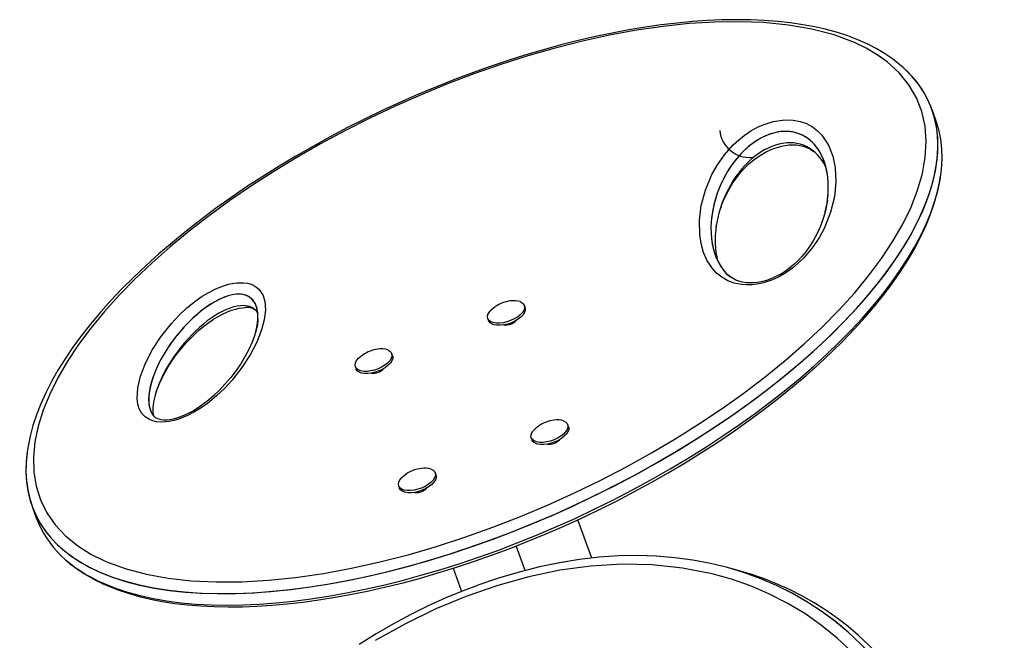
# Model space of a CAD drawing. Extents: x 1454 to 2221, y 1613 to 2247.
# Drawn here: x 1950 to 1968, y 1731 to 1742 of the extents above; entities that cross this region are included whole.
import ezdxf

# ---------------------------------------------------------------- set-up
doc = ezdxf.new("R2010")
doc.units = 0
doc.header["$LTSCALE"] = 0.125
doc.header["$MEASUREMENT"] = 0
doc.layers.add('CONTOUR', color=7, linetype='CONTINUOUS')

msp = doc.modelspace()

# ---------------------------------------------------------------- linework, layer by layer
at = {"layer": 'CONTOUR'}
for p, q in [((1966.59447, 1740.04751), (1966.52042, 1740.25096)), ((1962.6992, 1738.14963), (1962.70137, 1738.16862)), ((1959.31298, 1736.72757), (1959.2991, 1736.76572)), ((1958.65296, 1736.53054), (1958.66685, 1736.4924)), ((1958.99845, 1736.41932), (1958.99415, 1736.43114)), ((1959.12349, 1736.4714), (1959.10479, 1736.45776)), ((1959.14057, 1736.48385), (1959.12349, 1736.4714)), ((1956.96375, 1735.87252), (1956.94987, 1735.91067)), ((1956.30373, 1735.67549), (1956.31762, 1735.63735)), ((1956.64922, 1735.56427), (1956.64492, 1735.57609)), ((1956.77426, 1735.61635), (1956.75555, 1735.60271)), ((1956.79134, 1735.6288), (1956.77426, 1735.61635)), ((1960.08253, 1734.61326), (1960.06864, 1734.65141)), ((1959.42251, 1734.41623), (1959.43639, 1734.37809)), ((1959.76799, 1734.30502), (1959.76369, 1734.31683)), ((1959.89304, 1734.35709), (1959.87433, 1734.34345)), ((1959.91011, 1734.36954), (1959.89304, 1734.35709)), ((1957.7333, 1733.75821), (1957.71941, 1733.79636)), ((1957.07328, 1733.56118), (1957.08716, 1733.52304)), ((1957.41876, 1733.44996), (1957.41446, 1733.46178)), ((1957.54381, 1733.50204), (1957.5251, 1733.4884)), ((1957.56088, 1733.51449), (1957.54381, 1733.50204)), ((1950.57476, 1733.20069), (1950.6488, 1732.99724)), ((1960.49794, 1732.28398), (1960.25045, 1732.96395)), ((1959.31422, 1732.06421), (1959.15618, 1732.49843)), ((1958.03656, 1732.10253), (1958.18692, 1731.68942)), ((1963.04746, 1732.07494), (1962.87755, 1732.12047))]:
    msp.add_line(p, q, dxfattribs=at)
at = {"layer": 'CONTOUR', "flags": 128}
for points in [[(1966.01365, 1740.98097), (1965.9563, 1741.03298), (1965.82588, 1741.13551), (1965.68553, 1741.23132), (1965.53566, 1741.32014), (1965.37672, 1741.40175), (1965.20917, 1741.47598), (1965.03365, 1741.5427), (1964.84849, 1741.60275), (1964.65381, 1741.65605), (1964.45, 1741.70248), (1964.23745, 1741.74192), (1964.01657, 1741.77427), (1963.78784, 1741.79944), (1963.55175, 1741.81737), (1963.30886, 1741.82799), (1963.05974, 1741.83128), (1962.80502, 1741.8272), (1962.54562, 1741.81582), (1962.27962, 1741.79719), (1962.00645, 1741.77118), (1961.72736, 1741.73781), (1961.44265, 1741.69706), (1961.15266, 1741.64893), (1960.85778, 1741.59342), (1960.55849, 1741.53055), (1960.25531, 1741.46036), (1959.94884, 1741.38294), (1959.63978, 1741.29839), (1959.32872, 1741.20692), (1959.01312, 1741.10767), (1958.69635, 1741.00157), (1958.37872, 1740.88867), (1958.06058, 1740.76904), (1957.74231, 1740.64277), (1957.42434, 1740.50996), (1957.10713, 1740.37076), (1956.79115, 1740.22531), (1956.47695, 1740.07379), (1956.16506, 1739.91641), (1955.85606, 1739.75341), (1955.55057, 1739.58505), (1955.24921, 1739.41161), (1954.95261, 1739.23342), (1954.66142, 1739.05081), (1954.37628, 1738.86415), (1954.09784, 1738.67382), (1953.8265, 1738.48005), (1953.56281, 1738.28321), (1953.30709, 1738.08352), (1953.05992, 1737.88142), (1952.82185, 1737.67734), (1952.59341, 1737.47171), (1952.37504, 1737.26495), (1952.16718, 1737.05747), (1951.97019, 1736.84966), (1951.78442, 1736.64188), (1951.61013, 1736.4345), (1951.44759, 1736.22782), (1951.297, 1736.02217), (1951.15852, 1735.8178), (1951.0323, 1735.61499), (1950.91845, 1735.41398), (1950.81707, 1735.21499), (1950.72823, 1735.01825), (1950.65202, 1734.82384), (1950.58939, 1734.63433), (1950.53954, 1734.44817), (1950.50244, 1734.26553), (1950.48789, 1734.15882)], [(1951.87167, 1732.22837), (1951.92878, 1732.20407), (1952.23884, 1732.09224), (1952.57633, 1732.00195), (1952.59807, 1731.99709), (1952.9848, 1731.92683), (1953.3963, 1731.88127), (1953.83412, 1731.86016), (1954.29046, 1731.86349), (1954.76173, 1731.89054), (1955.24498, 1731.94028), (1955.73696, 1732.01165), (1956.23519, 1732.10349), (1956.73694, 1732.21463), (1957.24019, 1732.3439), (1957.7427, 1732.49013), (1958.24285, 1732.65224), (1958.73883, 1732.82915), (1959.22931, 1733.01988), (1959.7128, 1733.22346), (1960.18818, 1733.43901), (1960.6542, 1733.66565), (1961.10986, 1733.9026), (1961.55405, 1734.14908), (1961.98585, 1734.40436), (1962.40423, 1734.66772), (1962.80827, 1734.93848), (1963.19697, 1735.21597), (1963.56938, 1735.49951), (1963.92449, 1735.78844), (1964.26126, 1736.08205), (1964.57863, 1736.37969), (1964.87545, 1736.68058), (1965.15058, 1736.98402), (1965.40273, 1737.28913), (1965.63064, 1737.59513), (1965.8329, 1737.901), (1966.00809, 1738.20581), (1966.15469, 1738.50835), (1966.27118, 1738.80751), (1966.35597, 1739.10184), (1966.40748, 1739.38999), (1966.42423, 1739.67024), (1966.40472, 1739.94101), (1966.34779, 1740.2003), (1966.25228, 1740.44633), (1966.11771, 1740.67699), (1965.94362, 1740.89037), (1965.73052, 1741.08453), (1965.55538, 1741.21003), (1965.36135, 1741.32433), (1965.14945, 1741.42672), (1964.79149, 1741.55994), (1964.39614, 1741.66389), (1963.98166, 1741.73591), (1963.53963, 1741.77999), (1963.11638, 1741.79601), (1962.6766, 1741.78966), (1962.22341, 1741.76159), (1961.75943, 1741.71272), (1961.28749, 1741.64399), (1960.80977, 1741.55642), (1960.32871, 1741.45106), (1959.8461, 1741.32892), (1959.36392, 1741.19104), (1958.88365, 1741.03837), (1958.4069, 1740.8719), (1957.93487, 1740.69247), (1957.46892, 1740.50098), (1957.01006, 1740.29821), (1956.55941, 1740.08494), (1956.11789, 1739.86188), (1955.68648, 1739.62973), (1955.26603, 1739.38916), (1954.85744, 1739.1408), (1954.46154, 1738.88527), (1954.07919, 1738.62316), (1953.71123, 1738.35509), (1953.35854, 1738.08162), (1953.02202, 1737.80337), (1952.70257, 1737.52093), (1952.40116, 1737.23493), (1952.11878, 1736.94599), (1951.85649, 1736.65483), (1951.61537, 1736.3621), (1951.3966, 1736.06865), (1951.20136, 1735.77521), (1951.03095, 1735.48277), (1950.88667, 1735.19221), (1950.76989, 1734.90469), (1950.68198, 1734.62127), (1950.62434, 1734.34332), (1950.59833, 1734.0721), (1950.60521, 1733.80923), (1950.64621, 1733.55617), (1950.72221, 1733.31472), (1950.83408, 1733.08651), (1950.98204, 1732.87338), (1951.16629, 1732.67701), (1951.38615, 1732.49904), (1951.61523, 1732.35509), (1951.87167, 1732.22837)], [(1963.7089, 1740.02325), (1963.87503, 1740.05117), (1963.97259, 1740.05532), (1964.06356, 1740.05025), (1964.19146, 1740.02641), (1964.30152, 1739.98743), (1964.40915, 1739.92872), (1964.49901, 1739.85899), (1964.57368, 1739.78145), (1964.69059, 1739.60523), (1964.76624, 1739.41158), (1964.80776, 1739.20642), (1964.82076, 1738.95386), (1964.79493, 1738.69034), (1964.72801, 1738.41848), (1964.61772, 1738.14084), (1964.52368, 1737.9635), (1964.40462, 1737.78467), (1964.25502, 1737.60727), (1964.1625, 1737.51639), (1964.05781, 1737.42806), (1963.93804, 1737.34333), (1963.8041, 1737.26661), (1963.69948, 1737.21884), (1963.59036, 1737.17953), (1963.51389, 1737.15832), (1963.42374, 1737.14005), (1963.33593, 1737.12938), (1963.23838, 1737.1264), (1963.14766, 1737.13263), (1963.01857, 1737.15872), (1962.90802, 1737.20018), (1962.7992, 1737.26261), (1962.70893, 1737.33632), (1962.63444, 1737.41797), (1962.54348, 1737.55515), (1962.47777, 1737.70319), (1962.43423, 1737.85954), (1962.40979, 1738.02166), (1962.40398, 1738.274), (1962.4362, 1738.53678), (1962.50927, 1738.80748), (1962.62599, 1739.08358), (1962.72419, 1739.25924), (1962.84805, 1739.43609), (1963.00333, 1739.61076), (1963.09547, 1739.69646), (1963.19909, 1739.77932), (1963.31673, 1739.85819), (1963.44701, 1739.92891), (1963.5513, 1739.97381), (1963.65929, 1740.01008), (1963.7089, 1740.02325)], [(1962.7626, 1738.44152), (1962.80286, 1738.5588), (1962.8586, 1738.68977), (1962.92355, 1738.81631), (1962.99718, 1738.93855), (1963.06393, 1739.03458), (1963.13155, 1739.11961), (1963.20152, 1739.19687), (1963.2748, 1739.26831), (1963.34424, 1739.32832), (1963.41603, 1739.38272), (1963.49898, 1739.43749), (1963.57393, 1739.48037), (1963.64773, 1739.51682), (1963.71961, 1739.54693), (1963.79685, 1739.57329), (1963.86388, 1739.59096), (1963.88754, 1739.59599), (1963.92329, 1739.60241), (1963.99157, 1739.61063), (1964.05709, 1739.61325), (1964.12101, 1739.61044), (1964.18358, 1739.60206), (1964.2447, 1739.58783), (1964.30377, 1739.56753), (1964.35948, 1739.5412), (1964.41337, 1739.50778), (1964.43966, 1739.48683)], [(1951.8299, 1731.82881), (1951.91834, 1731.7897), (1952.09246, 1731.72111), (1952.27597, 1731.65932), (1952.46905, 1731.60426), (1952.6713, 1731.55606), (1952.8823, 1731.51485), (1953.10157, 1731.48075), (1953.32863, 1731.45383), (1953.56292, 1731.43419), (1953.80387, 1731.42187), (1954.05086, 1731.41691), (1954.30322, 1731.41933), (1954.56006, 1731.42897), (1954.82549, 1731.44596), (1955.09738, 1731.47028), (1955.37542, 1731.50196), (1955.65928, 1731.54103), (1955.94854, 1731.58748), (1956.24271, 1731.64132), (1956.54126, 1731.7025), (1956.84355, 1731.77096), (1957.14891, 1731.84661), (1957.45649, 1731.92926), (1957.76728, 1732.01914), (1958.08199, 1732.1166), (1958.39809, 1732.22097), (1958.71526, 1732.3322), (1959.03317, 1732.45022), (1959.3514, 1732.57494), (1959.66953, 1732.70627), (1959.98711, 1732.84405), (1960.30361, 1732.98815), (1960.61852, 1733.13837), (1960.93125, 1733.29451), (1961.24121, 1733.45633), (1961.54778, 1733.62356), (1961.85032, 1733.7959), (1962.14817, 1733.97303), (1962.44067, 1734.15461), (1962.72713, 1734.34025), (1963.00693, 1734.52958), (1963.27982, 1734.72246), (1963.54555, 1734.91874), (1963.8034, 1735.11793), (1964.05271, 1735.31956), (1964.29296, 1735.52319), (1964.52364, 1735.72842), (1964.7443, 1735.93483), (1964.95452, 1736.14203), (1965.15393, 1736.34965), (1965.34222, 1736.55732), (1965.51909, 1736.7647), (1965.6843, 1736.97148), (1965.83766, 1737.17735), (1965.97898, 1737.38206), (1966.10812, 1737.58534), (1966.22496, 1737.78695), (1966.32942, 1737.98668), (1966.42141, 1738.18434), (1966.50088, 1738.38012), (1966.56656, 1738.57055), (1966.61949, 1738.75783), (1966.6596, 1738.94148), (1966.67835, 1739.06481)], [(1964.6719, 1738.62824), (1964.66451, 1738.5693), (1964.63832, 1738.44124), (1964.59887, 1738.30308), (1964.54913, 1738.16911), (1964.48964, 1738.03889), (1964.42078, 1737.91195), (1964.35574, 1737.80865), (1964.28964, 1737.71733), (1964.22073, 1737.63397), (1964.14804, 1737.55641), (1964.07666, 1737.48894), (1964.0037, 1737.42818), (1963.92978, 1737.37396), (1963.85621, 1737.32666), (1963.78363, 1737.2861), (1963.71219, 1737.25184), (1963.64171, 1737.22343), (1963.57268, 1737.20069), (1963.49973, 1737.1823), (1963.43182, 1737.17057), (1963.36387, 1737.1641), (1963.29639, 1737.16303), (1963.22986, 1737.16754), (1963.16538, 1737.17774), (1963.10481, 1737.19345), (1963.05084, 1737.21384), (1962.99958, 1737.23985), (1962.94235, 1737.27737), (1962.89096, 1737.32121), (1962.86729, 1737.34728)], [(1954.20707, 1737.1651), (1954.32183, 1737.16608), (1954.39322, 1737.15613), (1954.45616, 1737.13849), (1954.53414, 1737.10008), (1954.59425, 1737.0508), (1954.6621, 1736.95168), (1954.69764, 1736.8395), (1954.70927, 1736.67736), (1954.68811, 1736.50621), (1954.64096, 1736.33003), (1954.5554, 1736.1111), (1954.43975, 1735.88809), (1954.29401, 1735.66354), (1954.11817, 1735.43995), (1953.98988, 1735.29927), (1953.84527, 1735.16055), (1953.68214, 1735.02654), (1953.57313, 1734.94907), (1953.45512, 1734.87614), (1953.3258, 1734.80936), (1953.18823, 1734.75377), (1953.09489, 1734.72578), (1953.00188, 1734.70626), (1952.93639, 1734.69817), (1952.85483, 1734.69559), (1952.77998, 1734.70183), (1952.7123, 1734.71662), (1952.65359, 1734.7387), (1952.57654, 1734.78721), (1952.51991, 1734.84703), (1952.47436, 1734.92723), (1952.44743, 1735.01489), (1952.4355, 1735.10733), (1952.44587, 1735.30491), (1952.49507, 1735.51169), (1952.57578, 1735.72329), (1952.69724, 1735.96253), (1952.85294, 1736.20425), (1953.04423, 1736.44517), (1953.1728, 1736.58357), (1953.31756, 1736.71987), (1953.48068, 1736.85121), (1953.58805, 1736.92587), (1953.70401, 1736.99596), (1953.83065, 1737.05985), (1953.96485, 1737.11277), (1954.05753, 1737.13975), (1954.14964, 1737.15827), (1954.20707, 1737.1651)], [(1952.75985, 1735.1801), (1952.79245, 1735.2788), (1952.83949, 1735.39349), (1952.89848, 1735.51538), (1952.9701, 1735.64469), (1953.04755, 1735.76838), (1953.12985, 1735.88554), (1953.21693, 1735.99682), (1953.31936, 1736.11436), (1953.42713, 1736.22539), (1953.52616, 1736.31786), (1953.61681, 1736.39444), (1953.70453, 1736.46107), (1953.79116, 1736.51991), (1953.87396, 1736.57002), (1953.95071, 1736.61057), (1954.03595, 1736.64906), (1954.11014, 1736.67705), (1954.17946, 1736.69833), (1954.24285, 1736.7132), (1954.29983, 1736.72219), (1954.35024, 1736.72592), (1954.35747, 1736.72607)], [(1959.22642, 1736.83073), (1959.26406, 1736.81067), (1959.28991, 1736.78395), (1959.3029, 1736.75167), (1959.30252, 1736.71515), (1959.28877, 1736.67589), (1959.26222, 1736.6355), (1959.22395, 1736.59562), (1959.17553, 1736.55789), (1959.11894, 1736.52385), (1959.0565, 1736.4949), (1958.99077, 1736.47223), (1958.92443, 1736.45675), (1958.86021, 1736.44912), (1958.80073, 1736.44963), (1958.74842, 1736.45826), (1958.70544, 1736.47467), (1958.67353, 1736.49818), (1958.654, 1736.52783), (1958.64766, 1736.56241), (1958.65477, 1736.60049), (1958.67502, 1736.64052), (1958.7076, 1736.68087), (1958.75117, 1736.71987), (1958.78521, 1736.74418)], [(1959.31298, 1736.72757), (1959.31679, 1736.71352), (1959.31641, 1736.67701), (1959.30265, 1736.63775), (1959.2761, 1736.59735), (1959.23783, 1736.55747), (1959.18941, 1736.51974), (1959.13282, 1736.4857), (1959.07038, 1736.45676), (1959.00465, 1736.43408), (1958.93832, 1736.41861), (1958.87409, 1736.41097), (1958.81461, 1736.41148), (1958.76231, 1736.42011), (1958.71932, 1736.43652), (1958.68741, 1736.46003), (1958.66789, 1736.48968), (1958.66685, 1736.4924)], [(1954.57648, 1736.52628), (1954.5764, 1736.51362), (1954.56649, 1736.42343), (1954.54625, 1736.32704), (1954.51536, 1736.22367), (1954.47327, 1736.11261), (1954.41931, 1735.99334), (1954.35268, 1735.86563), (1954.27918, 1735.74196), (1954.19034, 1735.61021), (1954.09468, 1735.48463), (1953.99255, 1735.36486), (1953.88409, 1735.2504), (1953.78939, 1735.1599), (1953.69825, 1735.08115), (1953.60828, 1735.01114), (1953.51786, 1734.948), (1953.4351, 1734.8966), (1953.35397, 1734.85223), (1953.27661, 1734.81551), (1953.20375, 1734.78614), (1953.13553, 1734.76356), (1953.07172, 1734.74717), (1953.01482, 1734.73686), (1952.96022, 1734.7316), (1952.91002, 1734.73155), (1952.86415, 1734.73626), (1952.82315, 1734.74533), (1952.78811, 1734.75804), (1952.76053, 1734.77303), (1952.74188, 1734.78787), (1952.73624, 1734.79422)], [(1956.87719, 1735.97568), (1956.91483, 1735.95562), (1956.94068, 1735.9289), (1956.95367, 1735.89662), (1956.95329, 1735.8601), (1956.93954, 1735.82084), (1956.91299, 1735.78045), (1956.87471, 1735.74057), (1956.82629, 1735.70284), (1956.76971, 1735.6688), (1956.70727, 1735.63985), (1956.64154, 1735.61718), (1956.5752, 1735.6017), (1956.51098, 1735.59407), (1956.45149, 1735.59458), (1956.39919, 1735.60321), (1956.3562, 1735.61962), (1956.3243, 1735.64313), (1956.30477, 1735.67278), (1956.29843, 1735.70736), (1956.30554, 1735.74544), (1956.32579, 1735.78547), (1956.35837, 1735.82582), (1956.40194, 1735.86482), (1956.43598, 1735.88913)], [(1956.96375, 1735.87252), (1956.96756, 1735.85847), (1956.96717, 1735.82196), (1956.95342, 1735.7827), (1956.92687, 1735.7423), (1956.8886, 1735.70242), (1956.84018, 1735.66469), (1956.78359, 1735.63065), (1956.72115, 1735.60171), (1956.65542, 1735.57903), (1956.58908, 1735.56356), (1956.52486, 1735.55592), (1956.46538, 1735.55643), (1956.41307, 1735.56506), (1956.37009, 1735.58147), (1956.33818, 1735.60498), (1956.31866, 1735.63463), (1956.31762, 1735.63735)], [(1959.99596, 1734.71642), (1960.0336, 1734.69636), (1960.05945, 1734.66964), (1960.07245, 1734.63736), (1960.07207, 1734.60085), (1960.05832, 1734.56159), (1960.03176, 1734.52119), (1959.99349, 1734.48131), (1959.94507, 1734.44358), (1959.88848, 1734.40954), (1959.82605, 1734.38059), (1959.76031, 1734.35792), (1959.69398, 1734.34245), (1959.62975, 1734.33481), (1959.57027, 1734.33532), (1959.51797, 1734.34395), (1959.47498, 1734.36036), (1959.44307, 1734.38387), (1959.42355, 1734.41352), (1959.41721, 1734.4481), (1959.42431, 1734.48618), (1959.44457, 1734.52622), (1959.47715, 1734.56656), (1959.52072, 1734.60557), (1959.55476, 1734.62987)], [(1960.08253, 1734.61326), (1960.08633, 1734.59922), (1960.08595, 1734.5627), (1960.0722, 1734.52344), (1960.04565, 1734.48304), (1960.00738, 1734.44316), (1959.95896, 1734.40543), (1959.90237, 1734.3714), (1959.83993, 1734.34245), (1959.7742, 1734.31977), (1959.70786, 1734.3043), (1959.64364, 1734.29666), (1959.58416, 1734.29717), (1959.53185, 1734.30581), (1959.48886, 1734.32222), (1959.45696, 1734.34573), (1959.43743, 1734.37538), (1959.43639, 1734.37809)], [(1957.64673, 1733.86137), (1957.68437, 1733.84131), (1957.71022, 1733.81459), (1957.72322, 1733.78231), (1957.72283, 1733.7458), (1957.70908, 1733.70653), (1957.68253, 1733.66614), (1957.64426, 1733.62626), (1957.59584, 1733.58853), (1957.53925, 1733.55449), (1957.47681, 1733.52554), (1957.41108, 1733.50287), (1957.34475, 1733.4874), (1957.28052, 1733.47976), (1957.22104, 1733.48027), (1957.16874, 1733.4889), (1957.12575, 1733.50531), (1957.09384, 1733.52882), (1957.07432, 1733.55847), (1957.06798, 1733.59305), (1957.07508, 1733.63113), (1957.09534, 1733.67117), (1957.12792, 1733.71151), (1957.17149, 1733.75052), (1957.20552, 1733.77482)], [(1957.7333, 1733.75821), (1957.7371, 1733.74417), (1957.73672, 1733.70765), (1957.72297, 1733.66839), (1957.69641, 1733.62799), (1957.65814, 1733.58811), (1957.60972, 1733.55038), (1957.55314, 1733.51634), (1957.4907, 1733.4874), (1957.42497, 1733.46472), (1957.35863, 1733.44925), (1957.29441, 1733.44161), (1957.23492, 1733.44212), (1957.18262, 1733.45076), (1957.13963, 1733.46717), (1957.10773, 1733.49068), (1957.0882, 1733.52033), (1957.08716, 1733.52304)], [(1965.10829, 1730.6179), (1964.84509, 1730.8639), (1964.56989, 1731.08763), (1964.26917, 1731.29875), (1963.95739, 1731.48606), (1963.63619, 1731.64968), (1963.30677, 1731.79), (1962.96974, 1731.90775), (1962.62645, 1732.00333), (1962.10161, 1732.10628), (1961.56703, 1732.16248), (1961.0254, 1732.17363), (1960.47865, 1732.14144), (1959.92892, 1732.06748), (1959.37781, 1731.95321), (1958.82709, 1731.79994), (1958.27818, 1731.60889), (1957.7326, 1731.38113), (1957.1917, 1731.11766), (1956.65688, 1730.81934)], [(1958.46786, 1731.79968), (1958.21738, 1731.70514), (1957.90658, 1731.57569), (1957.59644, 1731.43434), (1957.28736, 1731.28122), (1956.97975, 1731.1165), (1956.67399, 1730.94036), (1956.37051, 1730.75301)]]:
    msp.add_lwpolyline(points, dxfattribs=at)
at = {"layer": 'CONTOUR'}
for centre, radius, start, end in [((1963.28583, 1739.91501), 0.525, 185.635108, 275.635108), ((1954.3905, 1736.49265), 0.23575, 45.526034, 98.054264), ((1959.12008, 1736.25575), 0.59095, 96.376584, 124.404592), ((1959.11266, 1736.46578), 0.38227, 72.686904, 98.583158), ((1958.96616, 1736.67422), 0.25759, 263.177817, 318.332714), ((1956.76343, 1735.61073), 0.38227, 72.686904, 98.583158), ((1956.77084, 1735.4007), 0.59095, 96.376584, 124.404592), ((1956.61618, 1735.82225), 0.26061, 263.637958, 316.362042), ((1959.88962, 1734.14144), 0.59095, 96.376584, 124.404592), ((1959.8822, 1734.35147), 0.38227, 72.686904, 98.583158), ((1959.73496, 1734.56299), 0.26061, 263.637838, 316.362162), ((1957.54039, 1733.28639), 0.59095, 96.376584, 124.404592), ((1957.53297, 1733.49642), 0.38227, 72.686904, 98.583158), ((1957.38648, 1733.70486), 0.25759, 263.177817, 318.332714), ((1952.83857, 1734.12621), 2.50908, 228.670662, 246.296171)]:
    msp.add_arc(centre, radius, start, end, dxfattribs=at)
for centre, major_axis, ratio, start_param, end_param in [((1958.54759, 1736.72582), (7.91791, 3.6584), 0.44362806, 3.51689325, 6.49237063), ((1958.54759, 1736.72582), (7.91791, 3.6584), 0.44362806, 3.51689325, 6.47041225), ((1958.62164, 1736.52237), (7.91791, 3.6584), 0.44362806, 3.51689325, 6.24601633), ((1958.62164, 1736.52237), (7.91791, 3.6584), 0.44362806, 3.51689325, 6.24595873), ((1963.64842, 1738.48906), (0.54025, 1.31172), 0.67763872, 4.93565558, 6.74162758), ((1963.64842, 1738.48906), (0.54025, 1.31172), 0.67763872, 5.07868801, 6.74162758), ((1963.64842, 1738.48906), (0.54025, 1.31172), 0.67763872, 0.45844227, 2.95352191), ((1963.64842, 1738.48906), (0.54025, 1.31172), 0.67763872, 0.45844227, 2.83780803), ((1963.72247, 1738.28561), (0.54025, 1.31172), 0.67763872, 5.7391919, 6.74162758), ((1963.72247, 1738.28561), (0.54025, 1.31172), 0.67763872, 0.45844227, 2.40821946), ((1953.60876, 1735.82991), (0.83861, 1.06763), 0.45424633, 0.40085921, 3.1341279), ((1953.60876, 1735.82991), (0.83861, 1.06763), 0.45424633, 0.40085921, 3.06699142), ((1953.60876, 1735.82991), (0.83861, 1.06763), 0.45424633, 5.48525391, 6.68404452), ((1953.60876, 1735.82991), (0.83861, 1.06763), 0.45424633, 5.71951694, 6.68404452), ((1953.68281, 1735.62646), (0.83861, 1.06763), 0.45424633, 0.40085921, 2.71098703), ((1953.68281, 1735.62646), (0.83861, 1.06763), 0.45424633, 0.40085921, 2.71098559), ((1953.68281, 1735.62646), (0.83861, 1.06763), 0.45424633, 6.16369118, 6.68404452), ((1953.68281, 1735.62646), (0.83861, 1.06763), 0.45424633, 6.16368972, 6.68404452), ((1958.54759, 1736.72582), (7.91791, 3.6584), 0.44362806, 2.86367258, 3.51689325), ((1958.54759, 1736.72582), (7.91791, 3.6584), 0.44362806, 2.86919116, 3.51689325), ((1958.58341, 1722.77262), (5.99042, 8.56274), 0.7071928, 4.40546292, 7.07592303), ((1958.58341, 1722.77262), (5.99042, 8.56274), 0.7071928, 4.40546292, 7.07570635), ((1958.62164, 1736.52237), (7.91791, 3.6584), 0.44362806, 3.10436608, 3.51689325), ((1958.62164, 1736.52237), (7.91791, 3.6584), 0.44362806, 3.10437091, 3.51689325), ((1958.75332, 1722.7271), (5.99042, 8.56274), 0.7071928, 4.40546292, 6.53480315), ((1958.75332, 1722.7271), (5.99042, 8.56274), 0.7071928, 4.40546292, 6.53475944)]:
    msp.add_ellipse(centre, major_axis=major_axis, ratio=ratio, start_param=start_param, end_param=end_param, dxfattribs=at)

doc.saveas('drawing.dxf')
